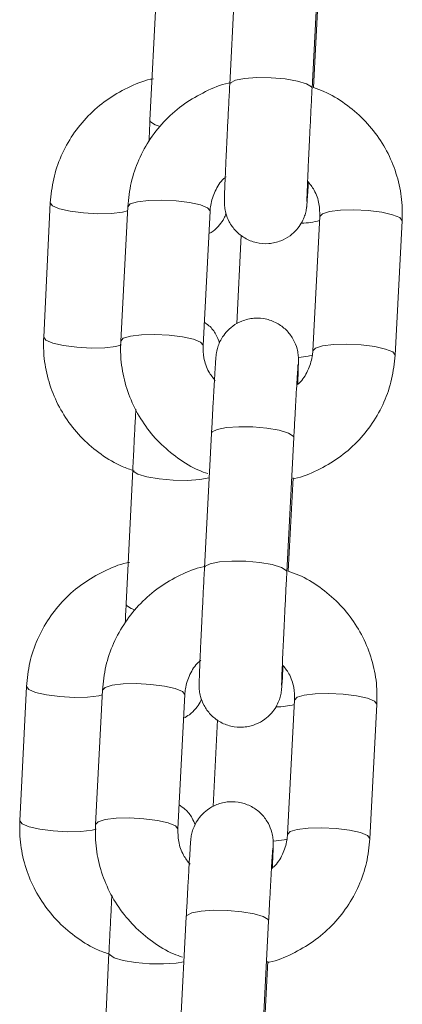
# Model space of a CAD drawing. Units: millimetres. Extents: x -669 to 496, y 887 to 1348.
# Drawn here: x 493 to 493, y 1345 to 1345 of the extents above; entities that cross this region are included whole.
import ezdxf

# ---------------------------------------------------------------- set-up
doc = ezdxf.new("R2010")
doc.units = ezdxf.units.MM

# ---------------------------------------------------------------- blocks, each defined once
blk = doc.blocks.new('K012_A-A')
at = {"color": 7, "linetype": 'Continuous', "lineweight": 15}
for p, q in [((504.1938919288314, 1340.402860709188), (504.1933816534674, 1340.393092580793)), ((504.1993734699881, 1340.392779537198), (504.1998837751544, 1340.402547725198)), ((504.1880575877822, 1340.400233813283), (504.1875756246245, 1340.390464194772)), ((504.1994740826285, 1340.39283461189), (504.199829385916, 1340.399635978696)), ((504.1803196531928, 1340.384454735276), (504.1798376900351, 1340.374685116765)), ((504.1859553915656, 1340.38417721605), (504.1854451162017, 1340.374409028051)), ((504.1914369327224, 1340.374096044061), (504.1919472080863, 1340.383864172456)), ((504.1999370617068, 1340.383467086313), (504.1994267565406, 1340.373698957917)), ((504.2054186028636, 1340.373385914323), (504.2059288782275, 1340.383154102323)), ((504.1942204100287, 1340.382105239389), (504.1939023596442, 1340.375658222196)), ((504.1920549136794, 1340.367695339677), (504.1915445787108, 1340.357927151677)), ((504.1975364548362, 1340.357614167688), (504.1980467302001, 1340.367382296083)), ((504.1863224965728, 1340.365063258168), (504.1858404738105, 1340.355293639657)), ((504.1976370376742, 1340.357669242379), (504.1979923409617, 1340.364470549581)), ((504.1785845619834, 1340.349284120557), (504.1781025988257, 1340.339514502046)), ((504.1841183764136, 1340.349011786935), (504.183608041445, 1340.33924365854)), ((504.1895999175704, 1340.338930614946), (504.1901101929343, 1340.348698802945)), ((504.1981000167525, 1340.348301716802), (504.1975897413886, 1340.338533528802)), ((504.2035815579093, 1340.338220544812), (504.2040918332732, 1340.347988673208)), ((504.1924817425406, 1340.346861728189), (504.1921703678763, 1340.340550967214)), ((504.1902178389228, 1340.332529910562), (504.1897075635588, 1340.322761782167)), ((504.1956993800795, 1340.322448738572), (504.1962096554435, 1340.332216926572)), ((504.1845873457587, 1340.329892643449), (504.184105382601, 1340.320123084543)), ((504.1957999927199, 1340.322503813264), (504.1961552960074, 1340.32930518007))]:
    blk.add_line(p, q, dxfattribs=at)
at = {"color": 8, "linetype": 'Continuous', "lineweight": 15, "flags": 128}
for points in [[(504.1993734401858, 1340.392779000756), (504.1993301374114, 1340.392894574163), (504.1989780527747, 1340.393116243837), (504.1983123284972, 1340.39331621742), (504.1974132520354, 1340.393470355031), (504.1963892442382, 1340.393560000417), (504.1953638059294, 1340.393574424741), (504.1944606763518, 1340.393511839864), (504.1937887531913, 1340.393379815576), (504.19342903916, 1340.393194266317), (504.1933816534674, 1340.393092223165)], [(504.1875756246245, 1340.390464194772), (504.187612460295, 1340.390358217714), (504.1879514915145, 1340.390137203691), (504.1883088213599, 1340.390013941285)], [(504.1919473869002, 1340.383868523595), (504.1917707187331, 1340.384091087339), (504.1912539464629, 1340.384305187223), (504.190459416548, 1340.384484954831), (504.189483032862, 1340.384608753679), (504.1884425145781, 1340.384661563394), (504.1874633890784, 1340.384637125489), (504.1866636735595, 1340.384538300988), (504.1861399275458, 1340.384377070424), (504.1859553915656, 1340.38417721605)], [(504.1803196531928, 1340.384454437253), (504.1804829699195, 1340.384237178323), (504.1809877020514, 1340.384023674485), (504.1817732912696, 1340.383844383714), (504.182744906584, 1340.383720823285), (504.1837854248679, 1340.38366801357), (504.1847693187392, 1340.383692213056), (504.1855779749549, 1340.38379056072), (504.1859399539626, 1340.383881517408)], [(504.1999369126952, 1340.383462794778), (504.2001215678847, 1340.383667000291), (504.2006453437007, 1340.383828230855), (504.2014450294173, 1340.383927055356), (504.2024241847193, 1340.383951493261), (504.2034647030032, 1340.383898623941), (504.2044410866893, 1340.383774884698), (504.2052355868018, 1340.383595117089), (504.2057523292697, 1340.383381017205), (504.2059290570414, 1340.383158453462), (504.2059288782275, 1340.383154102323)], [(504.1798376900351, 1340.374685116765), (504.1800010067618, 1340.374467559812), (504.1805057388938, 1340.374254115579), (504.1812912685073, 1340.374074765203), (504.1822629434264, 1340.373951264379), (504.1833034617102, 1340.373898395059), (504.1842873555815, 1340.373922594545), (504.1850959521926, 1340.374020942209), (504.1854990584052, 1340.374126025197)], [(504.1914371115363, 1340.374100335595), (504.1912603837645, 1340.374322958944), (504.1907436114943, 1340.374536999223), (504.1899491411841, 1340.374716826436), (504.188972757498, 1340.374840565679), (504.1879322392142, 1340.374893434999), (504.1869531137145, 1340.37486893749), (504.1861533981955, 1340.374770172593), (504.1856296521819, 1340.374608882425), (504.1854451162017, 1340.374408670423)], [(504.1994266075289, 1340.373694606778), (504.1996112925208, 1340.373898812291), (504.2001350385344, 1340.374060042855), (504.2009347242511, 1340.374158867357), (504.2019139093554, 1340.374183305261), (504.2029544276393, 1340.374130495546), (504.2039308113253, 1340.374006696698), (504.2047252816355, 1340.37382692909), (504.2052420539057, 1340.373612829206), (504.2054187518752, 1340.373390265462), (504.2054185730613, 1340.3733856163)], [(504.1994115871585, 1340.373392768857), (504.1990776223338, 1340.373310872075), (504.1984017354644, 1340.373222537992)], [(504.1980467302001, 1340.367382296083), (504.1980033976233, 1340.367497333047), (504.1976513129866, 1340.367719002721), (504.1969855887091, 1340.367918976304), (504.1960864526427, 1340.368073113916), (504.1950624448455, 1340.368162759301), (504.1940370661414, 1340.368177183625), (504.1931338769591, 1340.368114598748), (504.1924619537986, 1340.36798257446), (504.192102299372, 1340.367797025201), (504.1920549136794, 1340.367695339677)], [(504.1863225561774, 1340.365065046308), (504.1863593322432, 1340.36495728111), (504.1866983634627, 1340.364736207483), (504.1873534781134, 1340.364536829946), (504.1882455808318, 1340.364383049962), (504.1892672044432, 1340.364293523786), (504.1902950269377, 1340.364278980252), (504.1912051302588, 1340.364341207502), (504.1918865305579, 1340.36447233772)], [(504.1975363952315, 1340.357613631246), (504.1974931222594, 1340.357729145047), (504.1971410376227, 1340.357950874326), (504.1964752537406, 1340.358150847909), (504.1955761772788, 1340.358304925916), (504.1945521694815, 1340.358394630906), (504.1935267311728, 1340.358408995626), (504.1926236015952, 1340.358346410749), (504.1919516784346, 1340.358214386461), (504.1915919644034, 1340.358028837201), (504.1915445787108, 1340.357926853654)], [(504.1858404738105, 1340.355293639657), (504.1858773690856, 1340.355187662599), (504.1862164003051, 1340.354966648576), (504.1864815813697, 1340.354870923517)], [(504.1901103121436, 1340.348703154084), (504.1899336439765, 1340.348925717828), (504.1894168717063, 1340.349139817712), (504.1886224013961, 1340.349319585321), (504.18764601771, 1340.349443324563), (504.1866054994262, 1340.349496193883), (504.1856263143218, 1340.349471696374), (504.1848266584075, 1340.349372931478), (504.1843028527892, 1340.349211700914), (504.1841183764136, 1340.349011786935)], [(504.1785845619834, 1340.349283882138), (504.1787478787101, 1340.349066563604), (504.179252610842, 1340.348853119371), (504.1800381404555, 1340.348673828599), (504.1810098153746, 1340.348550268171), (504.1820503336585, 1340.348497398851), (504.1830342275298, 1340.348521657941), (504.1838428241408, 1340.348620005605), (504.1841009718573, 1340.348679550645)], [(504.1980998677409, 1340.348297365663), (504.1982845229304, 1340.348501571176), (504.1988082987464, 1340.348662861345), (504.199607984463, 1340.348761626241), (504.200587139765, 1340.34878612375), (504.2016276580489, 1340.34873325443), (504.202604041735, 1340.348609455583), (504.2033985418475, 1340.348429687974), (504.2039152843154, 1340.348215647695), (504.2040919822848, 1340.347993024347), (504.2040918332732, 1340.347988673208)], [(504.1781025988257, 1340.339514502046), (504.1782659155524, 1340.339297004697), (504.1787706476844, 1340.339083500859), (504.1795561772979, 1340.338904210088), (504.180527852217, 1340.338780649659), (504.1815683705008, 1340.338727839944), (504.1825522643721, 1340.33875203943), (504.1833608609832, 1340.338850387094), (504.1836576325095, 1340.338920958993)], [(504.1896000367797, 1340.338934966085), (504.1894233686126, 1340.339157529828), (504.1889065963423, 1340.339371629712), (504.1881121260321, 1340.339551397321), (504.1871357423461, 1340.339675196168), (504.1860951644576, 1340.339728005883), (504.1851160389579, 1340.339703567979), (504.1843163234389, 1340.339604743478), (504.1837925774253, 1340.339443512914), (504.183608041445, 1340.339243300912)], [(504.1975895625746, 1340.338529177663), (504.1977742177642, 1340.338733442781), (504.1982979935801, 1340.338894673345), (504.1990976792968, 1340.338993497846), (504.2000768345988, 1340.33901793575), (504.2011173528826, 1340.33896506643), (504.202093766371, 1340.338841327188), (504.2028882366812, 1340.338661559579), (504.2034050089514, 1340.338447459695), (504.2035817069209, 1340.338224895951), (504.203581528107, 1340.338220187185)], [(504.1975887877143, 1340.338196583745), (504.1973425013221, 1340.338140316961), (504.1965672833121, 1340.338044293878)], [(504.1902178389228, 1340.332529910562), (504.1902652246154, 1340.332631596086), (504.1906249386466, 1340.332817145345), (504.1912968618071, 1340.332949229238), (504.1921999913848, 1340.333011814115), (504.1932254296935, 1340.332997389791), (504.1942494374907, 1340.3329076848), (504.1951485139525, 1340.332753606794), (504.19581423823, 1340.33255363321), (504.1961663228667, 1340.332331903932), (504.1962096554435, 1340.332216926572)], [(504.1900477272666, 1340.329273172376), (504.1894700390494, 1340.329170592782), (504.1885599357283, 1340.329108365533), (504.1875321132338, 1340.329122909066), (504.1865104896224, 1340.329212494848), (504.1856183272994, 1340.329366215226), (504.1849632722533, 1340.329565652368), (504.1846242410338, 1340.329786725995), (504.1845874053633, 1340.329893001077)]]:
    blk.add_lwpolyline(points, dxfattribs=at)
at = {"color": 8, "linetype": 'Continuous', "lineweight": 15}
for centre, radius, start, end in [((504.1984039459221, 1340.388790131674), 0.005820105775959147, 272.1113520669541, 285.1154420119288), ((504.1966008294385, 1340.354193769344), 0.006398303049796977, 271.5139924155916, 283.3909718469635)]:
    blk.add_arc(centre, radius, start, end, dxfattribs=at)
at = {"color": 7, "linetype": 'Continuous', "lineweight": 15}
for points, knots in [([(504.1878221494353, 1340.393480785844), (504.1877554634266, 1340.393469397767), (504.1871033897269, 1340.393358042093), (504.1859355811557, 1340.392856768563), (504.1843920374395, 1340.391978096491), (504.1830438062552, 1340.390812764696), (504.1819235311605, 1340.389438059079), (504.1810767996567, 1340.387887349749), (504.1804992953557, 1340.386210855218), (504.180379649828, 1340.385041241723), (504.1803196531928, 1340.384454735276)], [0, 0, 0, 0, 0.01604301657090831, 0.1568729235530293, 0.2976381079960047, 0.4382801726916918, 0.5787558769748357, 0.719031900023411, 0.8591076430659736, 0.9999999999999999, 0.9999999999999999, 0.9999999999999999, 0.9999999999999999]), ([(504.1934847695029, 1340.393195935247), (504.1934187432089, 1340.393184714415), (504.1927670561336, 1340.39307396352), (504.19159832695, 1340.392574475502), (504.1900520222443, 1340.391697543508), (504.1886998543159, 1340.390533892471), (504.1875750027984, 1340.389160361811), (504.1867232576597, 1340.387610300515), (504.1861403661051, 1340.385933950119), (504.1860171704766, 1340.384763940679), (504.1859553915656, 1340.38417721605)], [0, 0, 0, 0, 0.01587376187983193, 0.1566758448288783, 0.2974450166503411, 0.4381067626635773, 0.5786181662472114, 0.7189335444061025, 0.8590536057517025, 1, 1, 1, 1]), ([(504.1933816534674, 1340.393092580793), (504.1933683601901, 1340.392836828358), (504.1933296715242, 1340.392092488223), (504.1932656131248, 1340.390828295687), (504.1931934493623, 1340.389365044472), (504.1931285268811, 1340.388001090391), (504.1930737248413, 1340.386798467523), (504.1930311817805, 1340.385809407147), (504.1930030052899, 1340.385067578504), (504.192992939029, 1340.384709962795), (504.1929915012561, 1340.384513813516), (504.1929954648876, 1340.384352162508), (504.1930153377853, 1340.384092134797), (504.1930988512695, 1340.383637002877), (504.1933372015401, 1340.383032047357), (504.1937976761128, 1340.38239081896), (504.1944702950032, 1340.381856875065), (504.1953047560892, 1340.381521763137), (504.1962229176133, 1340.381450661545), (504.1970749635784, 1340.381648632046), (504.1977586518151, 1340.382027168032), (504.1982523113829, 1340.382480252994), (504.1985883874931, 1340.382949310615), (504.1987960310053, 1340.383383491579), (504.1989055863987, 1340.383737494127), (504.198952551912, 1340.383969631616), (504.1989723039087, 1340.384099292291), (504.198986015329, 1340.384210391334), (504.1990005138614, 1340.384359083027), (504.1990211090824, 1340.384624942925), (504.1990550186047, 1340.385129343196), (504.1990887900774, 1340.385697807624), (504.1991045040286, 1340.385962315557)], [0, 0, 0, 0, 0.03047216014842731, 0.0886859660020094, 0.1469801970817271, 0.2052937386182919, 0.263657277420091, 0.32214190446262, 0.3809290506587592, 0.4408340528169223, 0.4626123641921529, 0.473605732938523, 0.483216148447064, 0.5008070581303774, 0.5276298844044573, 0.5593886601953847, 0.5921566153427488, 0.6270852804660949, 0.66327541084602, 0.6984329485801078, 0.728107255326408, 0.7539620088545882, 0.7764109781684251, 0.7954004863281522, 0.8104786618162121, 0.8202615155644091, 0.8271238871381038, 0.8358477405107654, 0.8529961770238638, 0.8934678084052339, 0.9504303023056103, 1, 1, 1, 1]), ([(504.1989921790755, 1340.384559162614), (504.1989921776394, 1340.384558215404), (504.1989921710219, 1340.384553852789), (504.1989950364914, 1340.384712890496), (504.1990080510905, 1340.38509211125), (504.1990358073508, 1340.385793805432), (504.1990790857935, 1340.38678508252), (504.1991352406831, 1340.38800355378), (504.1992013394447, 1340.38937997055), (504.1992740182959, 1340.390846652452), (504.1993326664169, 1340.391995841272), (504.1993656859277, 1340.392630032218), (504.1993734699881, 1340.392779537198)], [0, 0, 0, 0, 0.01953452738379901, 0.08997115083480184, 0.1910832813303526, 0.3125062812448882, 0.4401778472575649, 0.5695582480431597, 0.6994864575193152, 0.829624128601895, 0.9598353753202143, 0.9999999999999999, 0.9999999999999999, 0.9999999999999999, 0.9999999999999999]), ([(504.2059288782275, 1340.383154102323), (504.2059356123937, 1340.383521329792), (504.2059530414972, 1340.384471773419), (504.2057079907163, 1340.385996579513), (504.2051383998214, 1340.387660834411), (504.2042741307196, 1340.389198080982), (504.2031506636658, 1340.39056514822), (504.2017933682846, 1340.391698780767), (504.2005488041486, 1340.392470624536), (504.1997313085976, 1340.392747494439), (504.1994740826285, 1340.39283461189)], [0, 0, 0, 0, 0.08869658334011626, 0.2295609934670074, 0.3704913652117948, 0.5114424469280648, 0.6524934895005162, 0.7936943290036163, 0.935085669818046, 1, 1, 1, 1]), ([(504.1875756246245, 1340.390464194772), (504.1875631373268, 1340.390210296015), (504.1875366043614, 1340.389670812876), (504.1875131677507, 1340.389176308001), (504.1875007611907, 1340.388914533612)], [0, 0, 0, 0, 0.4706333522402678, 0.9999999999999999, 0.9999999999999999, 0.9999999999999999, 0.9999999999999999]), ([(504.1919472080863, 1340.383864172456), (504.1919591527121, 1340.384003924953), (504.1920017516995, 1340.384502334469), (504.1922908972556, 1340.385320885379), (504.1927064608262, 1340.386036298833), (504.193059243511, 1340.386312755251), (504.1931172472632, 1340.386358209607)], [0, 0, 0, 0, 0.1508053598020365, 0.5378281502685939, 0.9240107210320738, 0.9999999999999999, 0.9999999999999999, 0.9999999999999999, 0.9999999999999999]), ([(504.1990471941626, 1340.386042483804), (504.1992156845154, 1340.385829528424), (504.1996104516475, 1340.385330581254), (504.1999138233841, 1340.384428678379), (504.1999297151842, 1340.383771082362), (504.1999370617068, 1340.383467086313)], [0, 0, 0, 0, 0.2859155003262495, 0.6698902347501245, 0.9999999999999999, 0.9999999999999999, 0.9999999999999999, 0.9999999999999999]), ([(504.1918613177932, 1340.382219441888), (504.1919693564814, 1340.382278187983), (504.1922686723356, 1340.382440941137), (504.1926379592414, 1340.382828335673), (504.1929485842556, 1340.383261485835), (504.1930689919509, 1340.383548630483), (504.1931171280539, 1340.383663424012)], [0, 0, 0, 0, 0.1877311914399993, 0.520100000959787, 0.808147514324749, 1, 1, 1, 1]), ([(504.198320911566, 1340.371257372854), (504.1983276606024, 1340.371413367516), (504.1983491320971, 1340.371909651521), (504.1983705515113, 1340.372486790923), (504.1983811281916, 1340.372853970534), (504.1983825197885, 1340.373049259933), (504.1983785601069, 1340.37321097762), (504.1983586849019, 1340.373470989062), (504.1982751850155, 1340.373926144177), (504.1980367356573, 1340.374531047124), (504.1975763622995, 1340.375172333298), (504.1969037222498, 1340.375706251674), (504.1960692520788, 1340.376041373345), (504.1951510825584, 1340.376112477122), (504.1942990407879, 1340.375914477787), (504.1936153419338, 1340.375535974934), (504.1931216948988, 1340.375082863733), (504.1927855557633, 1340.374613840304), (504.192577995901, 1340.37417962232), (504.1924683386951, 1340.373825648212), (504.1924214834453, 1340.373593494829), (504.1924017243064, 1340.373463836781), (504.1923879550532, 1340.373352759018), (504.1923735448972, 1340.373203774062), (504.1923530253998, 1340.372941236627), (504.1923158124619, 1340.372380464649), (504.1922619946918, 1340.371487657557), (504.1921970969734, 1340.370345121652), (504.1921271439796, 1340.369067109127), (504.1920783405903, 1340.368140254352), (504.1920549136794, 1340.367695339677)], [0, 0, 0, 0, 0.03038934439293465, 0.09668116465953938, 0.1642334948030053, 0.188791972842995, 0.2011887285092905, 0.2120260389474315, 0.2318625138379492, 0.2621104412630693, 0.2979219358533211, 0.3348729670520199, 0.3742605427393808, 0.4150732353956518, 0.4547163408959127, 0.4881799470837704, 0.5173352560428166, 0.5426507755816676, 0.5640638570681024, 0.5810672559152396, 0.5920985555618354, 0.5998370257944629, 0.6096744679882083, 0.6290121495558176, 0.6746502131176009, 0.7388844015013007, 0.806882970326829, 0.8732073473866533, 0.9391361914190777, 1, 1, 1, 1]), ([(504.1926380259192, 1340.374275096414), (504.1925609440195, 1340.374480299662), (504.1923877818517, 1340.37494128258), (504.1919892096739, 1340.37546313792), (504.1916429115199, 1340.375695789184), (504.1915246707595, 1340.375775226114)], [0, 0, 0, 0, 0.3456946501467025, 0.7765926242271193, 1, 1, 1, 1]), ([(504.1798376900351, 1340.374685116765), (504.1798320110229, 1340.374317876431), (504.1798173133338, 1340.373367432282), (504.1800666935706, 1340.371842984669), (504.1806407876675, 1340.370179372507), (504.1815091718363, 1340.368642748753), (504.1826365623947, 1340.367276745753), (504.1839965084901, 1340.366142601843), (504.1852742934198, 1340.365357223537), (504.1861257670826, 1340.365071623136), (504.1864158374465, 1340.364974328038)], [0, 0, 0, 0, 0.08795463093504521, 0.2276328507791239, 0.3673933254112637, 0.5072025741479023, 0.6471293770857054, 0.7872283083626693, 0.9275153597839081, 0.9999999999999999, 0.9999999999999999, 0.9999999999999999, 0.9999999999999999]), ([(504.1854451162017, 1340.374409028051), (504.1854383794462, 1340.374041799772), (504.1854209436142, 1340.373091352576), (504.1856660672092, 1340.371566574256), (504.1862355296726, 1340.369902251143), (504.1870999111934, 1340.368365140303), (504.1882232081198, 1340.366997655487), (504.1895811812929, 1340.365865635304), (504.1907875799698, 1340.365111290474), (504.1915643371785, 1340.364845955021), (504.1917814475692, 1340.364771791455)], [0, 0, 0, 0, 0.08959847163335924, 0.2318955837898634, 0.3742574211946911, 0.5166428922611935, 0.659129693548113, 0.8017644750011999, 0.9445914478368055, 1, 1, 1, 1]), ([(504.1923268300689, 1340.371520646569), (504.1921583164876, 1340.371733599685), (504.1917635035243, 1340.372232530692), (504.1914601353574, 1340.373134452855), (504.1914442679581, 1340.373792048511), (504.1914369327224, 1340.374096044061)], [0, 0, 0, 0, 0.2859234431777278, 0.6698942670771763, 1, 1, 1, 1]), ([(504.1979878706134, 1340.364384778497), (504.1980209344329, 1340.364390520444), (504.1986391594992, 1340.364497882966), (504.1997752088082, 1340.364990675968), (504.2013220775998, 1340.365865072054), (504.202674112873, 1340.367029358964), (504.2037989570372, 1340.368402758008), (504.2046507626401, 1340.369952806904), (504.2052336780807, 1340.371629151908), (504.2053568393012, 1340.372799168167), (504.2054186028636, 1340.373385914323)], [0, 0, 0, 0, 0.008019358398678168, 0.1499454243197475, 0.2918342395390645, 0.4336206518045457, 0.5752522348788497, 0.7166899963705715, 0.8579241489999407, 1, 1, 1, 1]), ([(504.1994267565406, 1340.373698957917), (504.199414855525, 1340.37355917609), (504.1993724120848, 1340.373060662215), (504.1990813221391, 1340.372243842859), (504.1986856532321, 1340.371547228611), (504.1983568532496, 1340.371285935272), (504.198320911566, 1340.371257372854)], [0, 0, 0, 0, 0.1552420887865679, 0.5536509006486475, 0.9512088233660975, 1, 1, 1, 1]), ([(504.1980467302001, 1340.367382296083), (504.1980598792516, 1340.367632850999), (504.1980981348452, 1340.368361810623), (504.1981595723728, 1340.369500107743), (504.1982261032308, 1340.370691592893), (504.1982832576869, 1340.371665979194), (504.1983242432316, 1340.372318493068), (504.1983489804979, 1340.372656491401), (504.1983522686096, 1340.372691779838), (504.1983533662951, 1340.37270356035)], [0, 0, 0, 0, 0.09154767107437524, 0.266347023028745, 0.4412077050469436, 0.6156295730411253, 0.7889227447530069, 0.92953504079233, 1, 1, 1, 1]), ([(504.1865489346183, 1340.369452425), (504.1865428891151, 1340.369341645786), (504.1865130577698, 1340.368795009236), (504.1864549718566, 1340.367684252403), (504.1863842867751, 1340.366307727483), (504.1863411855693, 1340.365439658985), (504.1863224965728, 1340.365063258168)], [0, 0, 0, 0, 0.08420144531465237, 0.415489383584103, 0.7465519450817496, 1, 1, 1, 1]), ([(504.1860870582259, 1340.358310230729), (504.1860203724773, 1340.358298821535), (504.1853683375639, 1340.358187265563), (504.1842004413056, 1340.357686319155), (504.1826569906661, 1340.35680744075), (504.1813086917064, 1340.355642224095), (504.1801884435754, 1340.354267496802), (504.1793417081863, 1340.352716797544), (504.1787641968895, 1340.351040280956), (504.1786445568587, 1340.349870647011), (504.1785845619834, 1340.349284120557)], [0, 0, 0, 0, 0.01604377444397866, 0.1568716137342292, 0.2976387367901441, 0.4382773123002164, 0.5787525790332368, 0.7190282436917478, 0.8591034671536988, 1, 1, 1, 1]), ([(504.1916477543509, 1340.358030506131), (504.1915817080726, 1340.358019285804), (504.1909299948966, 1340.357908568962), (504.1897612862458, 1340.357409035581), (504.1882149576786, 1340.35653217531), (504.1868628796519, 1340.355368459656), (504.1857379553321, 1340.353994968554), (504.1848862078123, 1340.352444909144), (504.1843032606248, 1340.350768551895), (504.1841801263809, 1340.349598533511), (504.1841183764136, 1340.349011786935)], [0, 0, 0, 0, 0.01587834513579985, 0.1566799362394084, 0.2974421926577097, 0.4381064924746708, 0.5786137818767255, 0.7189349781446824, 0.859050130033837, 0.9999999999999999, 0.9999999999999999, 0.9999999999999999, 0.9999999999999999]), ([(504.1915445787108, 1340.357927151677), (504.1915312864221, 1340.357671399128), (504.1914926016589, 1340.35692707836), (504.1914285064749, 1340.355662892718), (504.1913564799233, 1340.354199638785), (504.1912914285613, 1340.352835709705), (504.1912366322358, 1340.351633036266), (504.1911942075885, 1340.350644053694), (504.1911659015077, 1340.349902169917), (504.1911558683905, 1340.34954469176), (504.1911544247623, 1340.349348343813), (504.191158392644, 1340.349186800448), (504.1911782569341, 1340.34892671149), (504.1912617755179, 1340.348471618279), (504.1915002273399, 1340.347866698355), (504.1919605652274, 1340.34722537148), (504.1926332297107, 1340.346691458291), (504.1934676959063, 1340.346356298418), (504.1943858762543, 1340.346285336655), (504.195237950953, 1340.346483173586), (504.1959216104333, 1340.346861753175), (504.1964152841356, 1340.347314837055), (504.196751351169, 1340.347783900632), (504.1969589858518, 1340.348218098799), (504.1970685704673, 1340.348572052665), (504.1971155613173, 1340.348804268109), (504.1971351992188, 1340.348933844749), (504.1971490107362, 1340.349045066721), (504.1971633791291, 1340.349193673436), (504.1971840668302, 1340.349459593513), (504.1972179270542, 1340.349963969624), (504.1972517303147, 1340.350532436631), (504.1972674590743, 1340.350796946046)], [0, 0, 0, 0, 0.03047214469767994, 0.08868357374034103, 0.1469799129220811, 0.205291390955199, 0.2636567405959545, 0.3221397221070357, 0.3809268603769692, 0.4408317412819517, 0.4626107946115259, 0.473603018450582, 0.4832152568137398, 0.5008039199732847, 0.5276275703542946, 0.55938685095672, 0.5921547775251228, 0.6270834134976789, 0.6632756538412435, 0.6984326342609684, 0.7281058961532721, 0.7539606271319221, 0.776412148915068, 0.7953990361492032, 0.8104775353526565, 0.8202623284008949, 0.827123117343676, 0.8358478741124462, 0.8529963298998725, 0.8934679259834286, 0.9504303040551888, 0.9999999999999999, 0.9999999999999999, 0.9999999999999999, 0.9999999999999999]), ([(504.1971551043189, 1340.349393793103), (504.1971551024053, 1340.349392846774), (504.1971550935878, 1340.349388488268), (504.1971580189302, 1340.349547414258), (504.1971709458439, 1340.349926784887), (504.1971987813859, 1340.350628355342), (504.1972420351831, 1340.351619666739), (504.1972982023481, 1340.352838174043), (504.1973642686289, 1340.354214583422), (504.1974370651769, 1340.355681257729), (504.1974955262876, 1340.356830457561), (504.1975286470852, 1340.357464662903), (504.1975364548362, 1340.357614167688)], [0, 0, 0, 0, 0.01953447446935966, 0.08996983823280993, 0.1910836270615579, 0.3125036279539603, 0.4401748481343983, 0.5695592086551126, 0.6994870661863132, 0.8296193636758324, 0.9598352162359318, 1, 1, 1, 1]), ([(504.2040918332732, 1340.347988673208), (504.2040985680969, 1340.348355920613), (504.2041159983346, 1340.349306385019), (504.2038709477156, 1340.350831211066), (504.2033013489645, 1340.352495459742), (504.2024371118296, 1340.354032723186), (504.2013135464713, 1340.355399696432), (504.1999563477093, 1340.356533430766), (504.1987117573171, 1340.357305252732), (504.1978942631695, 1340.357582124388), (504.1976370376742, 1340.357669242379)], [0, 0, 0, 0, 0.08870094480007866, 0.2295648370157509, 0.370494669312288, 0.511445211501035, 0.6524935743264005, 0.7936951151761853, 0.9350859255193121, 1, 1, 1, 1]), ([(504.1858404738105, 1340.355293639657), (504.185827944525, 1340.355039210562), (504.1858049868551, 1340.354573014847), (504.1857847546917, 1340.354145608876), (504.1857755643523, 1340.353951462266)], [0, 0, 0, 0, 0.5457559740992883, 1, 1, 1, 1]), ([(504.1901101929343, 1340.348698802945), (504.1901221167554, 1340.348838534625), (504.1901646471961, 1340.349336936112), (504.1904537928467, 1340.350155522757), (504.1908694520398, 1340.35087086938), (504.1912222288065, 1340.351147325735), (504.1912802321112, 1340.351192780492)], [0, 0, 0, 0, 0.1507857378942994, 0.5378296186162864, 0.9240102747007982, 1, 1, 1, 1]), ([(504.197210119406, 1340.350877054689), (504.1973786208018, 1340.350664099717), (504.1977733989606, 1340.350165172263), (504.1980767833466, 1340.34926329486), (504.198092671656, 1340.348605713711), (504.1981000167525, 1340.348301716802)], [0, 0, 0, 0, 0.2859244296869685, 0.6698859659085028, 0.9999999999999999, 0.9999999999999999, 0.9999999999999999, 0.9999999999999999]), ([(504.1900207263625, 1340.346986242292), (504.1901655067877, 1340.347063697505), (504.1905024902244, 1340.347243978256), (504.1909022658547, 1340.34765740932), (504.1911910625558, 1340.348053936917), (504.1912964499907, 1340.348300344867), (504.1913283926642, 1340.348375030515)], [0, 0, 0, 0, 0.2513699948233802, 0.5850758127403751, 0.8742374919210669, 1, 1, 1, 1]), ([(504.1964838368094, 1340.336092003343), (504.1964906111907, 1340.336247974757), (504.1965121641088, 1340.336744203028), (504.1965334383876, 1340.337321406725), (504.1965440551039, 1340.337688442508), (504.196545446729, 1340.33788393069), (504.1965414822516, 1340.338045540747), (504.1965216190083, 1340.338305616418), (504.1964380870622, 1340.338760702743), (504.1961997347653, 1340.339365668001), (504.1957392940021, 1340.340006934312), (504.1950666778939, 1340.340540879071), (504.1942322031919, 1340.340875944587), (504.1933140628562, 1340.340947019336), (504.1924619826132, 1340.34074915302), (504.1917783241042, 1340.340370579299), (504.1912846499154, 1340.339917495639), (504.1909485840306, 1340.339448427755), (504.1907409378327, 1340.339014225703), (504.1906313656582, 1340.338660237188), (504.1905843984377, 1340.338428055235), (504.1905646503019, 1340.338298485261), (504.1905508802565, 1340.338187286227), (504.1905364699487, 1340.338038383739), (504.1905159553544, 1340.337775789836), (504.1904787119302, 1340.337215034901), (504.1904250223706, 1340.336322289907), (504.1903599954358, 1340.335179749948), (504.1902900736104, 1340.333901724812), (504.1902412675945, 1340.332974846188), (504.1902178389228, 1340.332529910562)], [0, 0, 0, 0, 0.03038771226011107, 0.09667952303788188, 0.1642318933206855, 0.1887912440439001, 0.2011866551471955, 0.2120259845534635, 0.2318600030826881, 0.2621069927891891, 0.2979221722615517, 0.3348732254164127, 0.3742574085801368, 0.4150701268098453, 0.4547152191951937, 0.4881765471458122, 0.5173318761313188, 0.5426495375434527, 0.5640602854648107, 0.581066116413789, 0.592097832214014, 0.5998347171545482, 0.60967326974067, 0.6290109627986562, 0.6746490534784032, 0.7388832800298136, 0.8068802429770108, 0.8732047712566147, 0.9391336544637076, 0.9999999999999999, 0.9999999999999999, 0.9999999999999999, 0.9999999999999999]), ([(504.1908537012732, 1340.339219816682), (504.1907906563947, 1340.339385766909), (504.1906305189459, 1340.339807289586), (504.1902248625729, 1340.34032164131), (504.1898435967942, 1340.34057503333), (504.1896911126769, 1340.340676375386)], [0, 0, 0, 0, 0.2803862204604919, 0.7121963787044489, 0.9999999999999999, 0.9999999999999999, 0.9999999999999999, 0.9999999999999999]), ([(504.1781025988257, 1340.339514502046), (504.17809692008, 1340.339147261866), (504.1780822230849, 1340.338196818464), (504.1783315926468, 1340.336672385143), (504.1789057082578, 1340.335008801305), (504.17977409781, 1340.333472188545), (504.1809014323326, 1340.332106156797), (504.1822613878212, 1340.330972001923), (504.1835391922787, 1340.330186723496), (504.1843906385602, 1340.329901034312), (504.1846806866324, 1340.329803713319)], [0, 0, 0, 0, 0.08795518018883387, 0.2276341889496636, 0.3673911250161017, 0.5072012468251271, 0.6471325325164369, 0.7872257227505527, 0.9275177185262994, 0.9999999999999999, 0.9999999999999999, 0.9999999999999999, 0.9999999999999999]), ([(504.183608041445, 1340.33924365854), (504.183601304765, 1340.33887641052), (504.1835838696916, 1340.337925942913), (504.1838289735233, 1340.336401132496), (504.1843985319838, 1340.334736834792), (504.1852628751549, 1340.33319973124), (504.1863861718421, 1340.331832268112), (504.1877440986227, 1340.330700194861), (504.1889505306472, 1340.329945834321), (504.1897273217464, 1340.32968056413), (504.1899444324172, 1340.329606421945)], [0, 0, 0, 0, 0.08960273587860995, 0.2318991346480164, 0.3742617852387689, 0.5166465399147308, 0.6591258740608581, 0.8017629956362005, 0.9445933802867003, 1, 1, 1, 1]), ([(504.1904897553122, 1340.336355277059), (504.1903212663237, 1340.336568233264), (504.1899265127913, 1340.337067169216), (504.189623110261, 1340.337969034227), (504.1896072497875, 1340.338626617499), (504.1895999175704, 1340.338930614946)], [0, 0, 0, 0, 0.2859206796489258, 0.6698847140235799, 0.9999999999999999, 0.9999999999999999, 0.9999999999999999, 0.9999999999999999]), ([(504.1961508256591, 1340.329219408986), (504.1961838795196, 1340.329225151063), (504.1968020980185, 1340.329332547215), (504.1979381367946, 1340.329825302196), (504.1994850730807, 1340.330699628865), (504.2008370250114, 1340.33186399422), (504.2019619328403, 1340.33323732898), (504.2028137280704, 1340.334787395693), (504.2033966250156, 1340.336463765913), (504.2035197922814, 1340.337633799267), (504.2035815579093, 1340.338220544812)], [0, 0, 0, 0, 0.008017011615984832, 0.1499451146736065, 0.2918313561238633, 0.4336206428030813, 0.5752483615995222, 0.7166859093651208, 0.8579243230191159, 1, 1, 1, 1]), ([(504.1975897413886, 1340.338533528802), (504.1975777950511, 1340.338393797234), (504.1975351847532, 1340.337895401502), (504.1972460841334, 1340.337076827659), (504.1968304759357, 1340.336361454432), (504.1964777057819, 1340.336085005802), (504.1964197022116, 1340.336039551255)], [0, 0, 0, 0, 0.150789276562098, 0.5378364567680112, 0.9240096269011825, 1, 1, 1, 1]), ([(504.1962096554435, 1340.332216926572), (504.1962228180246, 1340.332467480969), (504.1962611129084, 1340.333196437677), (504.1963224635056, 1340.334334737953), (504.1963890920279, 1340.335526162878), (504.1964461489097, 1340.336500617565), (504.1964872325161, 1340.337153121013), (504.1965118829139, 1340.337491122125), (504.1965152104831, 1340.33752641039), (504.1965163213408, 1340.337538190839)], [0, 0, 0, 0, 0.09154793393944145, 0.2663472743755883, 0.4412026444748787, 0.6156291403042448, 0.7889223834459229, 0.9295349496681635, 1, 1, 1, 1]), ([(504.1848050815261, 1340.33412087774), (504.1848019329545, 1340.334063080222), (504.1847749537274, 1340.333567829552), (504.1847198154137, 1340.332512179774), (504.1846492290988, 1340.3311374048), (504.1846060626467, 1340.330269126973), (504.1845873457587, 1340.329892643449)], [0, 0, 0, 0, 0.04561431718003658, 0.3908562500291068, 0.7358764923916369, 1, 1, 1, 1])]:
    blk.add_open_spline(points, degree=3, knots=knots, dxfattribs=at)

msp = doc.modelspace()

# ---------------------------------------------------------------- block references
msp.add_blockref('K012_A-A', (-10.76042772760752, 4.197080233636598))

doc.saveas('drawing.dxf')
